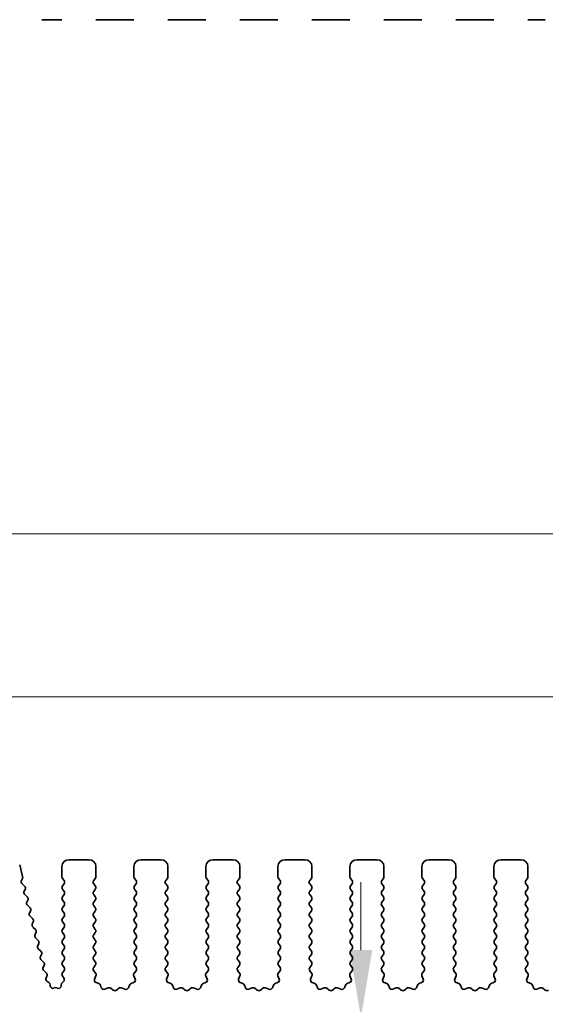
# Model space of a CAD drawing. Units: millimetres. Extents: x 29 to 4370, y 16 to 859.
# Drawn here: x 2289 to 2328, y 355 to 427 of the extents above; entities that cross this region are included whole.
import ezdxf

# ---------------------------------------------------------------- set-up
doc = ezdxf.new("R2010")
doc.units = ezdxf.units.MM
doc.header["$LTSCALE"] = 2
doc.layers.get('Defpoints').update_dxf_attribs({"lineweight": 25})
doc.layers.add('Dimension (ISO)', color=7, linetype='Continuous', lineweight=18)
doc.layers.add('Visible (ISO)', color=7, linetype='Continuous', lineweight=35)
doc.styles.add('Note Text (TK)', font='MS PGothic.ttf')
doc.dimstyles.new('Default - Method 1b (TK)', dxfattribs={"dimscale": 2, "dimtxt": 2.5, "dimasz": 2.5, "dimexe": 1, "dimexo": 1.5, "dimgap": 1, "dimtad": 1, "dimtoh": 1, "dimrnd": 1e-08, "dimdsep": 46, "dimtxsty": 'Note Text (TK)', "dimcen": 0.09, "dimdle": 5, "dimclrd": 100, "dimclre": 100, "dimclrt": 7, "dimadec": 1, "dimazin": 1, "dimtfac": 1, "dimtmove": 0, "dimatfit": 3, "dimfxl": 1, "dimtolj": 1, "dimlwd": -1, "dimlwe": -1, "dimarcsym": 0})

# ---------------------------------------------------------------- blocks, each defined once
blk = doc.blocks.new('*D44')
at = {"layer": 'Defpoints', "color": 0}
for p in [(2460.121, 389.487), (2275.121, 358.649), (2460.121, 358.649)]:
    blk.add_point(p, dxfattribs=at)
at = {"layer": 'Dimension (ISO)', "color": 100}
for p, q in [((2275.121, 361.649), (2275.121, 391.487)), ((2460.121, 361.649), (2460.121, 391.487)), ((2280.121, 389.487), (2455.121, 389.487))]:
    blk.add_line(p, q, dxfattribs=at)
for points in [[(2280.121, 390.32), (2280.121, 388.653), (2275.121, 389.487)], [(2455.121, 390.32), (2455.121, 388.653), (2460.121, 389.487)]]:
    blk.add_solid(points, dxfattribs=at)
at = {"layer": 'Dimension (ISO)', "color": 7, "insert": (2362.734, 393.987), "char_height": 5, "attachment_point": 4, "style": 'Note Text (TK)'}
blk.add_mtext('\\A1;185', dxfattribs=at)
blk = doc.blocks.new('*D45')
at = {"layer": 'Defpoints', "color": 0}
for p in [(2454.121, 377.487), (2281.121, 359.487), (2454.121, 359.487)]:
    blk.add_point(p, dxfattribs=at)
at = {"layer": 'Dimension (ISO)', "color": 100}
for p, q in [((2281.121, 362.487), (2281.121, 379.487)), ((2454.121, 362.487), (2454.121, 379.487)), ((2286.121, 377.487), (2449.121, 377.487))]:
    blk.add_line(p, q, dxfattribs=at)
for points in [[(2286.121, 378.32), (2286.121, 376.653), (2281.121, 377.487)], [(2449.121, 378.32), (2449.121, 376.653), (2454.121, 377.487)]]:
    blk.add_solid(points, dxfattribs=at)
at = {"layer": 'Dimension (ISO)', "color": 7, "insert": (2362.734, 381.987), "char_height": 5, "attachment_point": 4, "style": 'Note Text (TK)'}
blk.add_mtext('\\A1;173', dxfattribs=at)
blk = doc.blocks.new('*D51')
at = {"layer": 'Defpoints', "color": 0}
for p in [(2314.179, 353.837), (2314.179, 353.837), (2297.121, 348.537)]:
    blk.add_point(p, dxfattribs=at)
at = {"layer": 'Dimension (ISO)', "color": 100}
for p, q in [((2314.179, 358.837), (2314.179, 363.837)), ((2314.179, 348.537), (2314.179, 353.837)), ((2300.121, 348.537), (2316.179, 348.537)), ((2314.179, 343.537), (2314.179, 338.537))]:
    blk.add_line(p, q, dxfattribs=at)
for points in [[(2313.345, 358.837), (2315.012, 358.837), (2314.179, 353.837)], [(2313.345, 343.537), (2315.012, 343.537), (2314.179, 348.537)]]:
    blk.add_solid(points, dxfattribs=at)
at = {"layer": 'Dimension (ISO)', "color": 7, "insert": (2309.417, 339.068), "char_height": 5, "attachment_point": 4, "rotation": 90, "style": 'Note Text (TK)'}
blk.add_mtext('\\A1;5.3', dxfattribs=at)

msp = doc.modelspace()

# ---------------------------------------------------------------- linework, layer by layer
at = {"layer": 'Visible (ISO)'}
for p, q in [((2290.6869, 427.3627), (2290.8266, 427.3627)), ((2290.8867, 427.3627), (2290.8266, 427.3627)), ((2290.8867, 427.3627), (2291.0264, 427.3627)), ((2291.0866, 427.3627), (2291.0264, 427.3627)), ((2291.0866, 427.3627), (2291.2088, 427.3627)), ((2291.2967, 427.3627), (2291.2088, 427.3627)), ((2291.2967, 427.3627), (2291.2975, 427.3627)), ((2291.2975, 427.3627), (2291.5888, 427.3627)), ((2291.5888, 427.3627), (2291.6076, 427.3627)), ((2291.7861, 427.3627), (2291.6076, 427.3627)), ((2291.7861, 427.3627), (2291.8265, 427.3627)), ((2291.8265, 427.3627), (2292.1137, 427.3627)), ((2292.1707, 427.3627), (2292.1137, 427.3627)), ((2294.6922, 427.3627), (2294.6707, 427.3627)), ((2294.6922, 427.3627), (2294.6951, 427.3627)), ((2294.6951, 427.3627), (2294.8842, 427.3627)), ((2295.0016, 427.3627), (2294.8842, 427.3627)), ((2295.0016, 427.3627), (2295.0722, 427.3627)), ((2295.0722, 427.3627), (2295.3343, 427.3627)), ((2295.3343, 427.3627), (2295.5784, 427.3627)), ((2295.7759, 427.3627), (2295.5784, 427.3627)), ((2295.7759, 427.3627), (2295.9479, 427.3627)), ((2295.9479, 427.3627), (2296.1935, 427.3627)), ((2296.1935, 427.3627), (2296.3655, 427.3627)), ((2296.563, 427.3627), (2296.3655, 427.3627)), ((2296.563, 427.3627), (2296.8072, 427.3627)), ((2296.8072, 427.3627), (2297.0692, 427.3627)), ((2297.0692, 427.3627), (2297.1398, 427.3627)), ((2297.2573, 427.3627), (2297.1398, 427.3627)), ((2297.2573, 427.3627), (2297.4464, 427.3627)), ((2297.4464, 427.3627), (2297.4492, 427.3627)), ((2297.4707, 427.3627), (2297.4492, 427.3627)), ((2299.9922, 427.3627), (2299.9707, 427.3627)), ((2299.9922, 427.3627), (2299.9951, 427.3627)), ((2299.9951, 427.3627), (2300.1842, 427.3627)), ((2300.3016, 427.3627), (2300.1842, 427.3627)), ((2300.3016, 427.3627), (2300.3722, 427.3627)), ((2300.3722, 427.3627), (2300.6343, 427.3627)), ((2300.6343, 427.3627), (2300.8784, 427.3627)), ((2301.0759, 427.3627), (2300.8784, 427.3627)), ((2301.0759, 427.3627), (2301.2479, 427.3627)), ((2301.2479, 427.3627), (2301.4935, 427.3627)), ((2301.4935, 427.3627), (2301.6655, 427.3627)), ((2301.863, 427.3627), (2301.6655, 427.3627)), ((2301.863, 427.3627), (2302.1072, 427.3627)), ((2302.1072, 427.3627), (2302.3692, 427.3627)), ((2302.3692, 427.3627), (2302.4398, 427.3627)), ((2302.5573, 427.3627), (2302.4398, 427.3627)), ((2302.5573, 427.3627), (2302.7464, 427.3627)), ((2302.7464, 427.3627), (2302.7492, 427.3627)), ((2302.7707, 427.3627), (2302.7492, 427.3627)), ((2305.2922, 427.3627), (2305.2707, 427.3627)), ((2305.2922, 427.3627), (2305.2951, 427.3627)), ((2305.2951, 427.3627), (2305.4842, 427.3627)), ((2305.6016, 427.3627), (2305.4842, 427.3627)), ((2305.6016, 427.3627), (2305.6722, 427.3627)), ((2305.6722, 427.3627), (2305.9343, 427.3627)), ((2305.9343, 427.3627), (2306.1784, 427.3627)), ((2306.3759, 427.3627), (2306.1784, 427.3627)), ((2306.3759, 427.3627), (2306.5479, 427.3627)), ((2306.5479, 427.3627), (2306.7935, 427.3627)), ((2306.7935, 427.3627), (2306.9655, 427.3627)), ((2307.163, 427.3627), (2306.9655, 427.3627)), ((2307.163, 427.3627), (2307.4072, 427.3627)), ((2307.4072, 427.3627), (2307.6692, 427.3627)), ((2307.6692, 427.3627), (2307.7398, 427.3627)), ((2307.8573, 427.3627), (2307.7398, 427.3627)), ((2307.8573, 427.3627), (2308.0464, 427.3627)), ((2308.0464, 427.3627), (2308.0492, 427.3627)), ((2308.0707, 427.3627), (2308.0492, 427.3627)), ((2310.5922, 427.3627), (2310.5707, 427.3627)), ((2310.5922, 427.3627), (2310.5951, 427.3627)), ((2310.5951, 427.3627), (2310.7842, 427.3627)), ((2310.9016, 427.3627), (2310.7842, 427.3627)), ((2310.9016, 427.3627), (2310.9722, 427.3627)), ((2310.9722, 427.3627), (2311.2343, 427.3627)), ((2311.2343, 427.3627), (2311.4784, 427.3627)), ((2311.6759, 427.3627), (2311.4784, 427.3627)), ((2311.6759, 427.3627), (2311.8479, 427.3627)), ((2311.8479, 427.3627), (2312.0935, 427.3627)), ((2312.0935, 427.3627), (2312.2655, 427.3627)), ((2312.463, 427.3627), (2312.2655, 427.3627)), ((2312.463, 427.3627), (2312.7072, 427.3627)), ((2312.7072, 427.3627), (2312.9692, 427.3627)), ((2312.9692, 427.3627), (2313.0398, 427.3627)), ((2313.1573, 427.3627), (2313.0398, 427.3627)), ((2313.1573, 427.3627), (2313.3464, 427.3627)), ((2313.3464, 427.3627), (2313.3492, 427.3627)), ((2313.3707, 427.3627), (2313.3492, 427.3627)), ((2315.8922, 427.3627), (2315.8707, 427.3627)), ((2315.8922, 427.3627), (2315.8951, 427.3627)), ((2315.8951, 427.3627), (2316.0842, 427.3627)), ((2316.2016, 427.3627), (2316.0842, 427.3627)), ((2316.2016, 427.3627), (2316.2722, 427.3627)), ((2316.2722, 427.3627), (2316.5343, 427.3627)), ((2316.5343, 427.3627), (2316.7784, 427.3627)), ((2316.9759, 427.3627), (2316.7784, 427.3627)), ((2316.9759, 427.3627), (2317.1479, 427.3627)), ((2317.1479, 427.3627), (2317.3935, 427.3627)), ((2317.3935, 427.3627), (2317.5655, 427.3627)), ((2317.763, 427.3627), (2317.5655, 427.3627)), ((2317.763, 427.3627), (2318.0072, 427.3627)), ((2318.0072, 427.3627), (2318.2692, 427.3627)), ((2318.2692, 427.3627), (2318.3398, 427.3627)), ((2318.4573, 427.3627), (2318.3398, 427.3627)), ((2318.4573, 427.3627), (2318.6464, 427.3627)), ((2318.6464, 427.3627), (2318.6492, 427.3627)), ((2318.6707, 427.3627), (2318.6492, 427.3627)), ((2321.1922, 427.3627), (2321.1707, 427.3627)), ((2321.1922, 427.3627), (2321.1951, 427.3627)), ((2321.1951, 427.3627), (2321.3842, 427.3627)), ((2321.5016, 427.3627), (2321.3842, 427.3627)), ((2321.5016, 427.3627), (2321.5722, 427.3627)), ((2321.5722, 427.3627), (2321.8343, 427.3627)), ((2321.8343, 427.3627), (2322.0784, 427.3627)), ((2322.2759, 427.3627), (2322.0784, 427.3627)), ((2322.2759, 427.3627), (2322.4479, 427.3627)), ((2322.4479, 427.3627), (2322.6935, 427.3627)), ((2322.6935, 427.3627), (2322.8655, 427.3627)), ((2323.063, 427.3627), (2322.8655, 427.3627)), ((2323.063, 427.3627), (2323.3072, 427.3627)), ((2323.3072, 427.3627), (2323.5692, 427.3627)), ((2323.5692, 427.3627), (2323.6398, 427.3627)), ((2323.7573, 427.3627), (2323.6398, 427.3627)), ((2323.7573, 427.3627), (2323.9464, 427.3627)), ((2323.9464, 427.3627), (2323.9492, 427.3627)), ((2323.9707, 427.3627), (2323.9492, 427.3627)), ((2326.4922, 427.3627), (2326.4707, 427.3627)), ((2326.4922, 427.3627), (2326.4951, 427.3627)), ((2326.4951, 427.3627), (2326.6842, 427.3627)), ((2326.8016, 427.3627), (2326.6842, 427.3627)), ((2326.8016, 427.3627), (2326.8722, 427.3627)), ((2326.8722, 427.3627), (2327.1343, 427.3627)), ((2327.1343, 427.3627), (2327.3784, 427.3627)), ((2327.5759, 427.3627), (2327.3784, 427.3627)), ((2327.5759, 427.3627), (2327.7479, 427.3627)), ((2289.0654, 365.1071), (2289.2806, 364.2437)), ((2292.1707, 364.2366), (2292.1707, 364.9866)), ((2292.6707, 365.4866), (2294.1707, 365.4866)), ((2294.6707, 364.9866), (2294.6707, 364.2366)), ((2297.4707, 364.2366), (2297.4707, 364.9866)), ((2297.9707, 365.4866), (2299.4707, 365.4866)), ((2299.9707, 364.9866), (2299.9707, 364.2366)), ((2302.7707, 364.2366), (2302.7707, 364.9866)), ((2303.2707, 365.4866), (2304.7707, 365.4866)), ((2305.2707, 364.9866), (2305.2707, 364.2366)), ((2308.0707, 364.2366), (2308.0707, 364.9866)), ((2308.5707, 365.4866), (2310.0707, 365.4866)), ((2310.5707, 364.9866), (2310.5707, 364.2366)), ((2313.3707, 364.2366), (2313.3707, 364.9866)), ((2313.8707, 365.4866), (2315.3707, 365.4866)), ((2315.8707, 364.9866), (2315.8707, 364.2366)), ((2318.6707, 364.2366), (2318.6707, 364.9866)), ((2319.1707, 365.4866), (2320.6707, 365.4866)), ((2321.1707, 364.9866), (2321.1707, 364.2366)), ((2323.9707, 364.2366), (2323.9707, 364.9866)), ((2324.4707, 365.4866), (2325.9707, 365.4866)), ((2326.4707, 364.9866), (2326.4707, 364.2366)), ((2289.2637, 364.1026), (2289.1936, 363.9683)), ((2292.3307, 363.9566), (2292.2107, 364.1166)), ((2294.6307, 364.1166), (2294.5107, 363.9566)), ((2297.6307, 363.9566), (2297.5107, 364.1166)), ((2299.9307, 364.1166), (2299.8107, 363.9566)), ((2302.9307, 363.9566), (2302.8107, 364.1166)), ((2305.2307, 364.1166), (2305.1107, 363.9566)), ((2308.2307, 363.9566), (2308.1107, 364.1166)), ((2310.5307, 364.1166), (2310.4107, 363.9566)), ((2313.5307, 363.9566), (2313.4107, 364.1166)), ((2315.8307, 364.1166), (2315.7107, 363.9566)), ((2318.8307, 363.9566), (2318.7107, 364.1166)), ((2321.1307, 364.1166), (2321.0107, 363.9566)), ((2324.1307, 363.9566), (2324.0107, 364.1166)), ((2326.4307, 364.1166), (2326.3107, 363.9566)), ((2289.2311, 363.7327), (2289.4276, 363.5406)), ((2292.2107, 363.5566), (2292.3307, 363.7166)), ((2294.5107, 363.7166), (2294.6307, 363.5566)), ((2297.5107, 363.5566), (2297.6307, 363.7166)), ((2299.8107, 363.7166), (2299.9307, 363.5566)), ((2302.8107, 363.5566), (2302.9307, 363.7166)), ((2305.1107, 363.7166), (2305.2307, 363.5566)), ((2308.1107, 363.5566), (2308.2307, 363.7166)), ((2310.4107, 363.7166), (2310.5307, 363.5566)), ((2313.4107, 363.5566), (2313.5307, 363.7166)), ((2315.7107, 363.7166), (2315.8307, 363.5566)), ((2318.7107, 363.5566), (2318.8307, 363.7166)), ((2321.0107, 363.7166), (2321.1307, 363.5566)), ((2324.0107, 363.5566), (2324.1307, 363.7166)), ((2326.3107, 363.7166), (2326.4307, 363.5566)), ((2289.465, 363.3048), (2289.3936, 363.1684)), ((2289.431, 362.9326), (2289.6275, 362.7406)), ((2292.3307, 363.1566), (2292.2107, 363.3166)), ((2292.2107, 362.7566), (2292.3307, 362.9166)), ((2294.6307, 363.3166), (2294.5107, 363.1566)), ((2294.5107, 362.9166), (2294.6307, 362.7566)), ((2297.6307, 363.1566), (2297.5107, 363.3166)), ((2297.5107, 362.7566), (2297.6307, 362.9166)), ((2299.9307, 363.3166), (2299.8107, 363.1566)), ((2299.8107, 362.9166), (2299.9307, 362.7566)), ((2302.9307, 363.1566), (2302.8107, 363.3166)), ((2302.8107, 362.7566), (2302.9307, 362.9166)), ((2305.2307, 363.3166), (2305.1107, 363.1566)), ((2305.1107, 362.9166), (2305.2307, 362.7566)), ((2308.2307, 363.1566), (2308.1107, 363.3166)), ((2308.1107, 362.7566), (2308.2307, 362.9166)), ((2310.5307, 363.3166), (2310.4107, 363.1566)), ((2310.4107, 362.9166), (2310.5307, 362.7566)), ((2313.5307, 363.1566), (2313.4107, 363.3166)), ((2313.4107, 362.7566), (2313.5307, 362.9166)), ((2315.8307, 363.3166), (2315.7107, 363.1566)), ((2315.7107, 362.9166), (2315.8307, 362.7566)), ((2318.8307, 363.1566), (2318.7107, 363.3166)), ((2318.7107, 362.7566), (2318.8307, 362.9166)), ((2321.1307, 363.3166), (2321.0107, 363.1566)), ((2321.0107, 362.9166), (2321.1307, 362.7566)), ((2324.1307, 363.1566), (2324.0107, 363.3166)), ((2324.0107, 362.7566), (2324.1307, 362.9166)), ((2326.4307, 363.3166), (2326.3107, 363.1566)), ((2326.3107, 362.9166), (2326.4307, 362.7566)), ((2289.6649, 362.5048), (2289.5935, 362.3684)), ((2289.6309, 362.1326), (2289.8273, 361.9406)), ((2292.3307, 362.3566), (2292.2107, 362.5166)), ((2292.2107, 361.9566), (2292.3307, 362.1166)), ((2294.6307, 362.5166), (2294.5107, 362.3566)), ((2294.5107, 362.1166), (2294.6307, 361.9566)), ((2297.6307, 362.3566), (2297.5107, 362.5166)), ((2297.5107, 361.9566), (2297.6307, 362.1166)), ((2299.9307, 362.5166), (2299.8107, 362.3566)), ((2299.8107, 362.1166), (2299.9307, 361.9566)), ((2302.9307, 362.3566), (2302.8107, 362.5166)), ((2302.8107, 361.9566), (2302.9307, 362.1166)), ((2305.2307, 362.5166), (2305.1107, 362.3566)), ((2305.1107, 362.1166), (2305.2307, 361.9566)), ((2308.2307, 362.3566), (2308.1107, 362.5166)), ((2308.1107, 361.9566), (2308.2307, 362.1166)), ((2310.5307, 362.5166), (2310.4107, 362.3566)), ((2310.4107, 362.1166), (2310.5307, 361.9566)), ((2313.5307, 362.3566), (2313.4107, 362.5166)), ((2313.4107, 361.9566), (2313.5307, 362.1166)), ((2315.8307, 362.5166), (2315.7107, 362.3566)), ((2315.7107, 362.1166), (2315.8307, 361.9566)), ((2318.8307, 362.3566), (2318.7107, 362.5166)), ((2318.7107, 361.9566), (2318.8307, 362.1166)), ((2321.1307, 362.5166), (2321.0107, 362.3566)), ((2321.0107, 362.1166), (2321.1307, 361.9566)), ((2324.1307, 362.3566), (2324.0107, 362.5166)), ((2324.0107, 361.9566), (2324.1307, 362.1166)), ((2326.4307, 362.5166), (2326.3107, 362.3566)), ((2326.3107, 362.1166), (2326.4307, 361.9566)), ((2289.8647, 361.7048), (2289.7933, 361.5684)), ((2289.8307, 361.3326), (2290.0272, 361.1406)), ((2292.3307, 361.5566), (2292.2107, 361.7166)), ((2292.2107, 361.1566), (2292.3307, 361.3166)), ((2294.6307, 361.7166), (2294.5107, 361.5566)), ((2294.5107, 361.3166), (2294.6307, 361.1566)), ((2297.6307, 361.5566), (2297.5107, 361.7166)), ((2297.5107, 361.1566), (2297.6307, 361.3166)), ((2299.9307, 361.7166), (2299.8107, 361.5566)), ((2299.8107, 361.3166), (2299.9307, 361.1566)), ((2302.9307, 361.5566), (2302.8107, 361.7166)), ((2302.8107, 361.1566), (2302.9307, 361.3166)), ((2305.2307, 361.7166), (2305.1107, 361.5566)), ((2305.1107, 361.3166), (2305.2307, 361.1566)), ((2308.2307, 361.5566), (2308.1107, 361.7166)), ((2308.1107, 361.1566), (2308.2307, 361.3166)), ((2310.5307, 361.7166), (2310.4107, 361.5566)), ((2310.4107, 361.3166), (2310.5307, 361.1566)), ((2313.5307, 361.5566), (2313.4107, 361.7166)), ((2313.4107, 361.1566), (2313.5307, 361.3166)), ((2315.8307, 361.7166), (2315.7107, 361.5566)), ((2315.7107, 361.3166), (2315.8307, 361.1566)), ((2318.8307, 361.5566), (2318.7107, 361.7166)), ((2318.7107, 361.1566), (2318.8307, 361.3166)), ((2321.1307, 361.7166), (2321.0107, 361.5566)), ((2321.0107, 361.3166), (2321.1307, 361.1566)), ((2324.1307, 361.5566), (2324.0107, 361.7166)), ((2324.0107, 361.1566), (2324.1307, 361.3166)), ((2326.4307, 361.7166), (2326.3107, 361.5566)), ((2326.3107, 361.3166), (2326.4307, 361.1566)), ((2290.0646, 360.9048), (2289.9932, 360.7684)), ((2290.0306, 360.5326), (2290.227, 360.3406)), ((2292.3307, 360.7566), (2292.2107, 360.9166)), ((2292.2107, 360.3566), (2292.3307, 360.5166)), ((2294.6307, 360.9166), (2294.5107, 360.7566)), ((2294.5107, 360.5166), (2294.6307, 360.3566)), ((2297.6307, 360.7566), (2297.5107, 360.9166)), ((2297.5107, 360.3566), (2297.6307, 360.5166)), ((2299.9307, 360.9166), (2299.8107, 360.7566)), ((2299.8107, 360.5166), (2299.9307, 360.3566)), ((2302.9307, 360.7566), (2302.8107, 360.9166)), ((2302.8107, 360.3566), (2302.9307, 360.5166)), ((2305.2307, 360.9166), (2305.1107, 360.7566)), ((2305.1107, 360.5166), (2305.2307, 360.3566)), ((2308.2307, 360.7566), (2308.1107, 360.9166)), ((2308.1107, 360.3566), (2308.2307, 360.5166)), ((2310.5307, 360.9166), (2310.4107, 360.7566)), ((2310.4107, 360.5166), (2310.5307, 360.3566)), ((2313.5307, 360.7566), (2313.4107, 360.9166)), ((2313.4107, 360.3566), (2313.5307, 360.5166)), ((2315.8307, 360.9166), (2315.7107, 360.7566)), ((2315.7107, 360.5166), (2315.8307, 360.3566)), ((2318.8307, 360.7566), (2318.7107, 360.9166)), ((2318.7107, 360.3566), (2318.8307, 360.5166)), ((2321.1307, 360.9166), (2321.0107, 360.7566)), ((2321.0107, 360.5166), (2321.1307, 360.3566)), ((2324.1307, 360.7566), (2324.0107, 360.9166)), ((2324.0107, 360.3566), (2324.1307, 360.5166)), ((2326.4307, 360.9166), (2326.3107, 360.7566)), ((2326.3107, 360.5166), (2326.4307, 360.3566)), ((2290.2644, 360.1048), (2290.193, 359.9684)), ((2290.2304, 359.7326), (2290.4269, 359.5406)), ((2292.3307, 359.9566), (2292.2107, 360.1166)), ((2294.6307, 360.1166), (2294.5107, 359.9566)), ((2297.6307, 359.9566), (2297.5107, 360.1166)), ((2299.9307, 360.1166), (2299.8107, 359.9566)), ((2302.9307, 359.9566), (2302.8107, 360.1166)), ((2305.2307, 360.1166), (2305.1107, 359.9566)), ((2308.2307, 359.9566), (2308.1107, 360.1166)), ((2310.5307, 360.1166), (2310.4107, 359.9566)), ((2313.5307, 359.9566), (2313.4107, 360.1166)), ((2315.8307, 360.1166), (2315.7107, 359.9566)), ((2318.8307, 359.9566), (2318.7107, 360.1166)), ((2321.1307, 360.1166), (2321.0107, 359.9566)), ((2324.1307, 359.9566), (2324.0107, 360.1166)), ((2326.4307, 360.1166), (2326.3107, 359.9566)), ((2290.4643, 359.3048), (2290.3929, 359.1684)), ((2292.2107, 359.5566), (2292.3307, 359.7166)), ((2292.3307, 359.1566), (2292.2107, 359.3166)), ((2294.5107, 359.7166), (2294.6307, 359.5566)), ((2294.6307, 359.3166), (2294.5107, 359.1566)), ((2297.5107, 359.5566), (2297.6307, 359.7166)), ((2297.6307, 359.1566), (2297.5107, 359.3166)), ((2299.8107, 359.7166), (2299.9307, 359.5566)), ((2299.9307, 359.3166), (2299.8107, 359.1566)), ((2302.8107, 359.5566), (2302.9307, 359.7166)), ((2302.9307, 359.1566), (2302.8107, 359.3166)), ((2305.1107, 359.7166), (2305.2307, 359.5566)), ((2305.2307, 359.3166), (2305.1107, 359.1566)), ((2308.1107, 359.5566), (2308.2307, 359.7166)), ((2308.2307, 359.1566), (2308.1107, 359.3166)), ((2310.4107, 359.7166), (2310.5307, 359.5566)), ((2310.5307, 359.3166), (2310.4107, 359.1566)), ((2313.4107, 359.5566), (2313.5307, 359.7166)), ((2313.5307, 359.1566), (2313.4107, 359.3166)), ((2315.7107, 359.7166), (2315.8307, 359.5566)), ((2315.8307, 359.3166), (2315.7107, 359.1566)), ((2318.7107, 359.5566), (2318.8307, 359.7166)), ((2318.8307, 359.1566), (2318.7107, 359.3166)), ((2321.0107, 359.7166), (2321.1307, 359.5566)), ((2321.1307, 359.3166), (2321.0107, 359.1566)), ((2324.0107, 359.5566), (2324.1307, 359.7166)), ((2324.1307, 359.1566), (2324.0107, 359.3166)), ((2326.3107, 359.7166), (2326.4307, 359.5566)), ((2326.4307, 359.3166), (2326.3107, 359.1566)), ((2290.4302, 358.9326), (2290.6267, 358.7406)), ((2290.6641, 358.5048), (2290.5927, 358.3684)), ((2292.2107, 358.7566), (2292.3307, 358.9166)), ((2292.3307, 358.3566), (2292.2107, 358.5166)), ((2294.5107, 358.9166), (2294.6307, 358.7566)), ((2294.6307, 358.5166), (2294.5107, 358.3566)), ((2297.5107, 358.7566), (2297.6307, 358.9166)), ((2297.6307, 358.3566), (2297.5107, 358.5166)), ((2299.8107, 358.9166), (2299.9307, 358.7566)), ((2299.9307, 358.5166), (2299.8107, 358.3566)), ((2302.8107, 358.7566), (2302.9307, 358.9166)), ((2302.9307, 358.3566), (2302.8107, 358.5166)), ((2305.1107, 358.9166), (2305.2307, 358.7566)), ((2305.2307, 358.5166), (2305.1107, 358.3566)), ((2308.1107, 358.7566), (2308.2307, 358.9166)), ((2308.2307, 358.3566), (2308.1107, 358.5166)), ((2310.4107, 358.9166), (2310.5307, 358.7566)), ((2310.5307, 358.5166), (2310.4107, 358.3566)), ((2313.4107, 358.7566), (2313.5307, 358.9166)), ((2313.5307, 358.3566), (2313.4107, 358.5166)), ((2315.7107, 358.9166), (2315.8307, 358.7566)), ((2315.8307, 358.5166), (2315.7107, 358.3566)), ((2318.7107, 358.7566), (2318.8307, 358.9166)), ((2318.8307, 358.3566), (2318.7107, 358.5166)), ((2321.0107, 358.9166), (2321.1307, 358.7566)), ((2321.1307, 358.5166), (2321.0107, 358.3566)), ((2324.0107, 358.7566), (2324.1307, 358.9166)), ((2324.1307, 358.3566), (2324.0107, 358.5166)), ((2326.3107, 358.9166), (2326.4307, 358.7566)), ((2326.4307, 358.5166), (2326.3107, 358.3566)), ((2290.6301, 358.1326), (2290.8266, 357.9406)), ((2290.8639, 357.7048), (2290.7925, 357.5684)), ((2292.2107, 357.9566), (2292.3307, 358.1166)), ((2292.3307, 357.5566), (2292.2107, 357.7166)), ((2294.5107, 358.1166), (2294.6307, 357.9566)), ((2294.6307, 357.7166), (2294.5124, 357.5588)), ((2297.5107, 357.9566), (2297.6307, 358.1166)), ((2297.6291, 357.5588), (2297.5107, 357.7166)), ((2299.8107, 358.1166), (2299.9307, 357.9566)), ((2299.9307, 357.7166), (2299.8124, 357.5588)), ((2302.8107, 357.9566), (2302.9307, 358.1166)), ((2302.9291, 357.5588), (2302.8107, 357.7166)), ((2305.1107, 358.1166), (2305.2307, 357.9566)), ((2305.2307, 357.7166), (2305.1124, 357.5588)), ((2308.1107, 357.9566), (2308.2307, 358.1166)), ((2308.2291, 357.5588), (2308.1107, 357.7166)), ((2310.4107, 358.1166), (2310.5307, 357.9566)), ((2310.5307, 357.7166), (2310.4124, 357.5588)), ((2313.4107, 357.9566), (2313.5307, 358.1166)), ((2313.5291, 357.5588), (2313.4107, 357.7166)), ((2315.7107, 358.1166), (2315.8307, 357.9566)), ((2315.8307, 357.7166), (2315.7124, 357.5588)), ((2318.7107, 357.9566), (2318.8307, 358.1166)), ((2318.8291, 357.5588), (2318.7107, 357.7166)), ((2321.0107, 358.1166), (2321.1307, 357.9566)), ((2321.1307, 357.7166), (2321.0124, 357.5588)), ((2324.0107, 357.9566), (2324.1307, 358.1166)), ((2324.1291, 357.5588), (2324.0107, 357.7166)), ((2326.3107, 358.1166), (2326.4307, 357.9566)), ((2326.4307, 357.7166), (2326.3124, 357.5588)), ((2290.8299, 357.3326), (2291.0264, 357.1406)), ((2291.0638, 356.9048), (2291.0063, 356.7949)), ((2292.2107, 357.1566), (2292.3307, 357.3166)), ((2292.309, 356.7856), (2292.2107, 356.9166)), ((2294.5145, 357.316), (2294.6501, 357.1418)), ((2294.6778, 356.9443), (2294.5795, 356.7002)), ((2297.562, 356.7002), (2297.4637, 356.9443)), ((2297.4914, 357.1418), (2297.6269, 357.316)), ((2299.8145, 357.316), (2299.9501, 357.1418)), ((2299.9778, 356.9443), (2299.8795, 356.7002)), ((2302.862, 356.7002), (2302.7637, 356.9443)), ((2302.7914, 357.1418), (2302.9269, 357.316)), ((2305.1145, 357.316), (2305.2501, 357.1418)), ((2305.2778, 356.9443), (2305.1795, 356.7002)), ((2308.162, 356.7002), (2308.0637, 356.9443)), ((2308.0914, 357.1418), (2308.2269, 357.316)), ((2310.4145, 357.316), (2310.5501, 357.1418)), ((2310.5778, 356.9443), (2310.4795, 356.7002)), ((2313.462, 356.7002), (2313.3637, 356.9443)), ((2313.3914, 357.1418), (2313.5269, 357.316)), ((2315.7145, 357.316), (2315.8501, 357.1418)), ((2315.8778, 356.9443), (2315.7795, 356.7002)), ((2318.762, 356.7002), (2318.6637, 356.9443)), ((2318.6914, 357.1418), (2318.8269, 357.316)), ((2321.0145, 357.316), (2321.1501, 357.1418)), ((2321.1778, 356.9443), (2321.0795, 356.7002)), ((2324.062, 356.7002), (2323.9637, 356.9443)), ((2323.9914, 357.1418), (2324.1269, 357.316)), ((2326.3145, 357.316), (2326.4501, 357.1418)), ((2326.4778, 356.9443), (2326.3795, 356.7002)), ((2291.0714, 356.5365), (2291.2088, 356.4436)), ((2291.2967, 356.2801), (2291.2975, 356.2105)), ((2292.1137, 356.207), (2292.1137, 356.2788)), ((2292.1826, 356.4298), (2292.2801, 356.5145)), ((2294.6951, 356.4381), (2294.8842, 356.3675)), ((2295.0016, 356.2501), (2295.0722, 356.0609)), ((2297.0692, 356.0609), (2297.1398, 356.2501)), ((2297.2573, 356.3675), (2297.4464, 356.4381)), ((2299.9951, 356.4381), (2300.1842, 356.3675)), ((2300.3016, 356.2501), (2300.3722, 356.0609)), ((2302.3692, 356.0609), (2302.4398, 356.2501)), ((2302.5573, 356.3675), (2302.7464, 356.4381)), ((2305.2951, 356.4381), (2305.4842, 356.3675)), ((2305.6016, 356.2501), (2305.6722, 356.0609)), ((2307.6692, 356.0609), (2307.7398, 356.2501)), ((2307.8573, 356.3675), (2308.0464, 356.4381)), ((2310.5951, 356.4381), (2310.7842, 356.3675)), ((2310.9016, 356.2501), (2310.9722, 356.0609)), ((2312.9692, 356.0609), (2313.0398, 356.2501)), ((2313.1573, 356.3675), (2313.3464, 356.4381)), ((2315.8951, 356.4381), (2316.0842, 356.3675)), ((2316.2016, 356.2501), (2316.2722, 356.0609)), ((2318.2692, 356.0609), (2318.3398, 356.2501)), ((2318.4573, 356.3675), (2318.6464, 356.4381)), ((2321.1951, 356.4381), (2321.3842, 356.3675)), ((2321.5016, 356.2501), (2321.5722, 356.0609)), ((2323.5692, 356.0609), (2323.6398, 356.2501)), ((2323.7573, 356.3675), (2323.9464, 356.4381)), ((2326.4951, 356.4381), (2326.6842, 356.3675)), ((2326.8016, 356.2501), (2326.8722, 356.0609)), ((2291.5888, 356.0348), (2291.6076, 356.0444)), ((2291.7861, 356.0465), (2291.8265, 356.027)), ((2295.3343, 355.9454), (2295.5784, 356.0436)), ((2295.7759, 356.016), (2295.9479, 355.8822)), ((2296.1935, 355.8822), (2296.3655, 356.016)), ((2296.563, 356.0436), (2296.8072, 355.9454)), ((2300.6343, 355.9454), (2300.8784, 356.0436)), ((2301.0759, 356.016), (2301.2479, 355.8822)), ((2301.4935, 355.8822), (2301.6655, 356.016)), ((2301.863, 356.0436), (2302.1072, 355.9454)), ((2305.9343, 355.9454), (2306.1784, 356.0436)), ((2306.3759, 356.016), (2306.5479, 355.8822)), ((2306.7935, 355.8822), (2306.9655, 356.016)), ((2307.163, 356.0436), (2307.4072, 355.9454)), ((2311.2343, 355.9454), (2311.4784, 356.0436)), ((2311.6759, 356.016), (2311.8479, 355.8822)), ((2312.0935, 355.8822), (2312.2655, 356.016)), ((2312.463, 356.0436), (2312.7072, 355.9454)), ((2316.5343, 355.9454), (2316.7784, 356.0436)), ((2316.9759, 356.016), (2317.1479, 355.8822)), ((2317.3935, 355.8822), (2317.5655, 356.016)), ((2317.763, 356.0436), (2318.0072, 355.9454)), ((2321.8343, 355.9454), (2322.0784, 356.0436)), ((2322.2759, 356.016), (2322.4479, 355.8822)), ((2322.6935, 355.8822), (2322.8655, 356.016)), ((2323.063, 356.0436), (2323.3072, 355.9454)), ((2327.1343, 355.9454), (2327.3784, 356.0436)), ((2327.5759, 356.016), (2327.7479, 355.8822))]:
    msp.add_line(p, q, dxfattribs=at)
for centre, radius, start, end in [((2292.6707, 364.9866), 0.5, 90, 180), ((2294.1707, 364.9866), 0.5, 0, 90), ((2297.9707, 364.9866), 0.5, 90, 180), ((2299.4707, 364.9866), 0.5, 0, 90), ((2303.2707, 364.9866), 0.5, 90, 180), ((2304.7707, 364.9866), 0.5, 0, 90), ((2308.5707, 364.9866), 0.5, 90, 180), ((2310.0707, 364.9866), 0.5, 0, 90), ((2313.8707, 364.9866), 0.5, 90, 180), ((2315.3707, 364.9866), 0.5, 0, 90), ((2319.1707, 364.9866), 0.5, 90, 180), ((2320.6707, 364.9866), 0.5, 0, 90), ((2324.4707, 364.9866), 0.5, 90, 180), ((2325.9707, 364.9866), 0.5, 0, 90), ((2289.0865, 364.1953), 0.2, 332.361997, 14), ((2292.3707, 364.2366), 0.2, 180, 216.869898), ((2294.4707, 364.2366), 0.2, 323.130102, 0), ((2297.6707, 364.2366), 0.2, 180, 216.869898), ((2299.7707, 364.2366), 0.2, 323.130102, 0), ((2302.9707, 364.2366), 0.2, 180, 216.869898), ((2305.0707, 364.2366), 0.2, 323.130102, 0), ((2308.2707, 364.2366), 0.2, 180, 216.869898), ((2310.3707, 364.2366), 0.2, 323.130102, 0), ((2313.5707, 364.2366), 0.2, 180, 216.869898), ((2315.6707, 364.2366), 0.2, 323.130102, 0), ((2318.8707, 364.2366), 0.2, 180, 216.869898), ((2320.9707, 364.2366), 0.2, 323.130102, 0), ((2324.1707, 364.2366), 0.2, 180, 216.869898), ((2326.2707, 364.2366), 0.2, 323.130102, 0), ((2289.3709, 363.8757), 0.2, 152.42518, 225.647325), ((2289.2878, 363.3976), 0.2, 332.379654, 45.647325), ((2292.3707, 363.4366), 0.2, 143.130102, 216.869898), ((2292.1707, 363.8366), 0.2, 323.130102, 36.869898), ((2294.6707, 363.8366), 0.2, 143.130102, 216.869898), ((2294.4707, 363.4366), 0.2, 323.130102, 36.869898), ((2297.6707, 363.4366), 0.2, 143.130102, 216.869898), ((2297.4707, 363.8366), 0.2, 323.130102, 36.869898), ((2299.9707, 363.8366), 0.2, 143.130102, 216.869898), ((2299.7707, 363.4366), 0.2, 323.130102, 36.869898), ((2302.9707, 363.4366), 0.2, 143.130102, 216.869898), ((2302.7707, 363.8366), 0.2, 323.130102, 36.869898), ((2305.2707, 363.8366), 0.2, 143.130102, 216.869898), ((2305.0707, 363.4366), 0.2, 323.130102, 36.869898), ((2308.2707, 363.4366), 0.2, 143.130102, 216.869898), ((2308.0707, 363.8366), 0.2, 323.130102, 36.869898), ((2310.5707, 363.8366), 0.2, 143.130102, 216.869898), ((2310.3707, 363.4366), 0.2, 323.130102, 36.869898), ((2313.5707, 363.4366), 0.2, 143.130102, 216.869898), ((2313.3707, 363.8366), 0.2, 323.130102, 36.869898), ((2315.8707, 363.8366), 0.2, 143.130102, 216.869898), ((2315.6707, 363.4366), 0.2, 323.130102, 36.869898), ((2318.8707, 363.4366), 0.2, 143.130102, 216.869898), ((2318.6707, 363.8366), 0.2, 323.130102, 36.869898), ((2321.1707, 363.8366), 0.2, 143.130102, 216.869898), ((2320.9707, 363.4366), 0.2, 323.130102, 36.869898), ((2324.1707, 363.4366), 0.2, 143.130102, 216.869898), ((2323.9707, 363.8366), 0.2, 323.130102, 36.869898), ((2326.4707, 363.8366), 0.2, 143.130102, 216.869898), ((2326.2707, 363.4366), 0.2, 323.130102, 36.869898), ((2289.5708, 363.0757), 0.2, 152.379654, 225.647325), ((2289.4877, 362.5976), 0.2, 332.379654, 45.647325), ((2292.3707, 362.6366), 0.2, 143.130102, 216.869898), ((2292.1707, 363.0366), 0.2, 323.130102, 36.869898), ((2294.6707, 363.0366), 0.2, 143.130102, 216.869898), ((2294.4707, 362.6366), 0.2, 323.130102, 36.869898), ((2297.6707, 362.6366), 0.2, 143.130102, 216.869898), ((2297.4707, 363.0366), 0.2, 323.130102, 36.869898), ((2299.9707, 363.0366), 0.2, 143.130102, 216.869898), ((2299.7707, 362.6366), 0.2, 323.130102, 36.869898), ((2302.9707, 362.6366), 0.2, 143.130102, 216.869898), ((2302.7707, 363.0366), 0.2, 323.130102, 36.869898), ((2305.2707, 363.0366), 0.2, 143.130102, 216.869898), ((2305.0707, 362.6366), 0.2, 323.130102, 36.869898), ((2308.2707, 362.6366), 0.2, 143.130102, 216.869898), ((2308.0707, 363.0366), 0.2, 323.130102, 36.869898), ((2310.5707, 363.0366), 0.2, 143.130102, 216.869898), ((2310.3707, 362.6366), 0.2, 323.130102, 36.869898), ((2313.5707, 362.6366), 0.2, 143.130102, 216.869898), ((2313.3707, 363.0366), 0.2, 323.130102, 36.869898), ((2315.8707, 363.0366), 0.2, 143.130102, 216.869898), ((2315.6707, 362.6366), 0.2, 323.130102, 36.869898), ((2318.8707, 362.6366), 0.2, 143.130102, 216.869898), ((2318.6707, 363.0366), 0.2, 323.130102, 36.869898), ((2321.1707, 363.0366), 0.2, 143.130102, 216.869898), ((2320.9707, 362.6366), 0.2, 323.130102, 36.869898), ((2324.1707, 362.6366), 0.2, 143.130102, 216.869898), ((2323.9707, 363.0366), 0.2, 323.130102, 36.869898), ((2326.4707, 363.0366), 0.2, 143.130102, 216.869898), ((2326.2707, 362.6366), 0.2, 323.130102, 36.869898), ((2289.7707, 362.2757), 0.2, 152.379654, 225.647325), ((2289.6875, 361.7976), 0.2, 332.379654, 45.647325), ((2292.3707, 361.8366), 0.2, 143.130102, 216.869898), ((2292.1707, 362.2366), 0.2, 323.130102, 36.869898), ((2294.6707, 362.2366), 0.2, 143.130102, 216.869898), ((2294.4707, 361.8366), 0.2, 323.130102, 36.869898), ((2297.6707, 361.8366), 0.2, 143.130102, 216.869898), ((2297.4707, 362.2366), 0.2, 323.130102, 36.869898), ((2299.9707, 362.2366), 0.2, 143.130102, 216.869898), ((2299.7707, 361.8366), 0.2, 323.130102, 36.869898), ((2302.9707, 361.8366), 0.2, 143.130102, 216.869898), ((2302.7707, 362.2366), 0.2, 323.130102, 36.869898), ((2305.2707, 362.2366), 0.2, 143.130102, 216.869898), ((2305.0707, 361.8366), 0.2, 323.130102, 36.869898), ((2308.2707, 361.8366), 0.2, 143.130102, 216.869898), ((2308.0707, 362.2366), 0.2, 323.130102, 36.869898), ((2310.5707, 362.2366), 0.2, 143.130102, 216.869898), ((2310.3707, 361.8366), 0.2, 323.130102, 36.869898), ((2313.5707, 361.8366), 0.2, 143.130102, 216.869898), ((2313.3707, 362.2366), 0.2, 323.130102, 36.869898), ((2315.8707, 362.2366), 0.2, 143.130102, 216.869898), ((2315.6707, 361.8366), 0.2, 323.130102, 36.869898), ((2318.8707, 361.8366), 0.2, 143.130102, 216.869898), ((2318.6707, 362.2366), 0.2, 323.130102, 36.869898), ((2321.1707, 362.2366), 0.2, 143.130102, 216.869898), ((2320.9707, 361.8366), 0.2, 323.130102, 36.869898), ((2324.1707, 361.8366), 0.2, 143.130102, 216.869898), ((2323.9707, 362.2366), 0.2, 323.130102, 36.869898), ((2326.4707, 362.2366), 0.2, 143.130102, 216.869898), ((2326.2707, 361.8366), 0.2, 323.130102, 36.869898), ((2289.9705, 361.4757), 0.2, 152.379654, 225.647325), ((2292.1707, 361.4366), 0.2, 323.130102, 36.869898), ((2294.6707, 361.4366), 0.2, 143.130102, 216.869898), ((2297.4707, 361.4366), 0.2, 323.130102, 36.869898), ((2299.9707, 361.4366), 0.2, 143.130102, 216.869898), ((2302.7707, 361.4366), 0.2, 323.130102, 36.869898), ((2305.2707, 361.4366), 0.2, 143.130102, 216.869898), ((2308.0707, 361.4366), 0.2, 323.130102, 36.869898), ((2310.5707, 361.4366), 0.2, 143.130102, 216.869898), ((2313.3707, 361.4366), 0.2, 323.130102, 36.869898), ((2315.8707, 361.4366), 0.2, 143.130102, 216.869898), ((2318.6707, 361.4366), 0.2, 323.130102, 36.869898), ((2321.1707, 361.4366), 0.2, 143.130102, 216.869898), ((2323.9707, 361.4366), 0.2, 323.130102, 36.869898), ((2326.4707, 361.4366), 0.2, 143.130102, 216.869898), ((2290.1704, 360.6757), 0.2, 152.379654, 225.647325), ((2289.8874, 360.9976), 0.2, 332.379654, 45.647325), ((2292.3707, 361.0366), 0.2, 143.130102, 216.869898), ((2292.1707, 360.6366), 0.2, 323.130102, 36.869898), ((2294.6707, 360.6366), 0.2, 143.130102, 216.869898), ((2294.4707, 361.0366), 0.2, 323.130102, 36.869898), ((2297.6707, 361.0366), 0.2, 143.130102, 216.869898), ((2297.4707, 360.6366), 0.2, 323.130102, 36.869898), ((2299.9707, 360.6366), 0.2, 143.130102, 216.869898), ((2299.7707, 361.0366), 0.2, 323.130102, 36.869898), ((2302.9707, 361.0366), 0.2, 143.130102, 216.869898), ((2302.7707, 360.6366), 0.2, 323.130102, 36.869898), ((2305.2707, 360.6366), 0.2, 143.130102, 216.869898), ((2305.0707, 361.0366), 0.2, 323.130102, 36.869898), ((2308.2707, 361.0366), 0.2, 143.130102, 216.869898), ((2308.0707, 360.6366), 0.2, 323.130102, 36.869898), ((2310.5707, 360.6366), 0.2, 143.130102, 216.869898), ((2310.3707, 361.0366), 0.2, 323.130102, 36.869898), ((2313.5707, 361.0366), 0.2, 143.130102, 216.869898), ((2313.3707, 360.6366), 0.2, 323.130102, 36.869898), ((2315.8707, 360.6366), 0.2, 143.130102, 216.869898), ((2315.6707, 361.0366), 0.2, 323.130102, 36.869898), ((2318.8707, 361.0366), 0.2, 143.130102, 216.869898), ((2318.6707, 360.6366), 0.2, 323.130102, 36.869898), ((2321.1707, 360.6366), 0.2, 143.130102, 216.869898), ((2320.9707, 361.0366), 0.2, 323.130102, 36.869898), ((2324.1707, 361.0366), 0.2, 143.130102, 216.869898), ((2323.9707, 360.6366), 0.2, 323.130102, 36.869898), ((2326.4707, 360.6366), 0.2, 143.130102, 216.869898), ((2326.2707, 361.0366), 0.2, 323.130102, 36.869898), ((2290.3702, 359.8757), 0.2, 152.379654, 225.647325), ((2290.0872, 360.1976), 0.2, 332.379654, 45.647325), ((2292.3707, 360.2366), 0.2, 143.130102, 216.869898), ((2292.1707, 359.8366), 0.2, 323.130102, 36.869898), ((2294.6707, 359.8366), 0.2, 143.130102, 216.869898), ((2294.4707, 360.2366), 0.2, 323.130102, 36.869898), ((2297.6707, 360.2366), 0.2, 143.130102, 216.869898), ((2297.4707, 359.8366), 0.2, 323.130102, 36.869898), ((2299.9707, 359.8366), 0.2, 143.130102, 216.869898), ((2299.7707, 360.2366), 0.2, 323.130102, 36.869898), ((2302.9707, 360.2366), 0.2, 143.130102, 216.869898), ((2302.7707, 359.8366), 0.2, 323.130102, 36.869898), ((2305.2707, 359.8366), 0.2, 143.130102, 216.869898), ((2305.0707, 360.2366), 0.2, 323.130102, 36.869898), ((2308.2707, 360.2366), 0.2, 143.130102, 216.869898), ((2308.0707, 359.8366), 0.2, 323.130102, 36.869898), ((2310.5707, 359.8366), 0.2, 143.130102, 216.869898), ((2310.3707, 360.2366), 0.2, 323.130102, 36.869898), ((2313.5707, 360.2366), 0.2, 143.130102, 216.869898), ((2313.3707, 359.8366), 0.2, 323.130102, 36.869898), ((2315.8707, 359.8366), 0.2, 143.130102, 216.869898), ((2315.6707, 360.2366), 0.2, 323.130102, 36.869898), ((2318.8707, 360.2366), 0.2, 143.130102, 216.869898), ((2318.6707, 359.8366), 0.2, 323.130102, 36.869898), ((2321.1707, 359.8366), 0.2, 143.130102, 216.869898), ((2320.9707, 360.2366), 0.2, 323.130102, 36.869898), ((2324.1707, 360.2366), 0.2, 143.130102, 216.869898), ((2323.9707, 359.8366), 0.2, 323.130102, 36.869898), ((2326.4707, 359.8366), 0.2, 143.130102, 216.869898), ((2326.2707, 360.2366), 0.2, 323.130102, 36.869898), ((2290.5701, 359.0757), 0.2, 152.379654, 225.647325), ((2290.287, 359.3976), 0.2, 332.379654, 45.647325), ((2292.3707, 359.4366), 0.2, 143.130102, 216.869898), ((2292.1707, 359.0366), 0.2, 323.130102, 36.869898), ((2294.6707, 359.0366), 0.2, 143.130102, 216.869898), ((2294.4707, 359.4366), 0.2, 323.130102, 36.869898), ((2297.6707, 359.4366), 0.2, 143.130102, 216.869898), ((2297.4707, 359.0366), 0.2, 323.130102, 36.869898), ((2299.9707, 359.0366), 0.2, 143.130102, 216.869898), ((2299.7707, 359.4366), 0.2, 323.130102, 36.869898), ((2302.9707, 359.4366), 0.2, 143.130102, 216.869898), ((2302.7707, 359.0366), 0.2, 323.130102, 36.869898), ((2305.2707, 359.0366), 0.2, 143.130102, 216.869898), ((2305.0707, 359.4366), 0.2, 323.130102, 36.869898), ((2308.2707, 359.4366), 0.2, 143.130102, 216.869898), ((2308.0707, 359.0366), 0.2, 323.130102, 36.869898), ((2310.5707, 359.0366), 0.2, 143.130102, 216.869898), ((2310.3707, 359.4366), 0.2, 323.130102, 36.869898), ((2313.5707, 359.4366), 0.2, 143.130102, 216.869898), ((2313.3707, 359.0366), 0.2, 323.130102, 36.869898), ((2315.8707, 359.0366), 0.2, 143.130102, 216.869898), ((2315.6707, 359.4366), 0.2, 323.130102, 36.869898), ((2318.8707, 359.4366), 0.2, 143.130102, 216.869898), ((2318.6707, 359.0366), 0.2, 323.130102, 36.869898), ((2321.1707, 359.0366), 0.2, 143.130102, 216.869898), ((2320.9707, 359.4366), 0.2, 323.130102, 36.869898), ((2324.1707, 359.4366), 0.2, 143.130102, 216.869898), ((2323.9707, 359.0366), 0.2, 323.130102, 36.869898), ((2326.4707, 359.0366), 0.2, 143.130102, 216.869898), ((2326.2707, 359.4366), 0.2, 323.130102, 36.869898), ((2290.7699, 358.2757), 0.2, 152.379654, 225.647325), ((2290.4869, 358.5976), 0.2, 332.379654, 45.647325), ((2292.3707, 358.6366), 0.2, 143.130102, 216.869898), ((2292.1707, 358.2366), 0.2, 323.130102, 36.869898), ((2294.6707, 358.2366), 0.2, 143.130102, 216.869898), ((2294.4707, 358.6366), 0.2, 323.130102, 36.869898), ((2297.6707, 358.6366), 0.2, 143.130102, 216.869898), ((2297.4707, 358.2366), 0.2, 323.130102, 36.869898), ((2299.9707, 358.2366), 0.2, 143.130102, 216.869898), ((2299.7707, 358.6366), 0.2, 323.130102, 36.869898), ((2302.9707, 358.6366), 0.2, 143.130102, 216.869898), ((2302.7707, 358.2366), 0.2, 323.130102, 36.869898), ((2305.2707, 358.2366), 0.2, 143.130102, 216.869898), ((2305.0707, 358.6366), 0.2, 323.130102, 36.869898), ((2308.2707, 358.6366), 0.2, 143.130102, 216.869898), ((2308.0707, 358.2366), 0.2, 323.130102, 36.869898), ((2310.5707, 358.2366), 0.2, 143.130102, 216.869898), ((2310.3707, 358.6366), 0.2, 323.130102, 36.869898), ((2313.5707, 358.6366), 0.2, 143.130102, 216.869898), ((2313.3707, 358.2366), 0.2, 323.130102, 36.869898), ((2315.8707, 358.2366), 0.2, 143.130102, 216.869898), ((2315.6707, 358.6366), 0.2, 323.130102, 36.869898), ((2318.8707, 358.6366), 0.2, 143.130102, 216.869898), ((2318.6707, 358.2366), 0.2, 323.130102, 36.869898), ((2321.1707, 358.2366), 0.2, 143.130102, 216.869898), ((2320.9707, 358.6366), 0.2, 323.130102, 36.869898), ((2324.1707, 358.6366), 0.2, 143.130102, 216.869898), ((2323.9707, 358.2366), 0.2, 323.130102, 36.869898), ((2326.4707, 358.2366), 0.2, 143.130102, 216.869898), ((2326.2707, 358.6366), 0.2, 323.130102, 36.869898), ((2290.9698, 357.4757), 0.2, 152.379654, 225.647325), ((2290.6867, 357.7976), 0.2, 332.379654, 45.647325), ((2292.3707, 357.8366), 0.2, 143.130102, 216.869898), ((2292.1707, 357.4366), 0.2, 323.130102, 36.869898), ((2294.6724, 357.4388), 0.2, 143.130102, 217.881812), ((2294.4707, 357.8366), 0.2, 323.130102, 36.869898), ((2297.6707, 357.8366), 0.2, 143.130102, 216.869898), ((2297.4691, 357.4388), 0.2, 322.118188, 36.869898), ((2299.9724, 357.4388), 0.2, 143.130102, 217.881812), ((2299.7707, 357.8366), 0.2, 323.130102, 36.869898), ((2302.9707, 357.8366), 0.2, 143.130102, 216.869898), ((2302.7691, 357.4388), 0.2, 322.118188, 36.869898), ((2305.2724, 357.4388), 0.2, 143.130102, 217.881812), ((2305.0707, 357.8366), 0.2, 323.130102, 36.869898), ((2308.2707, 357.8366), 0.2, 143.130102, 216.869898), ((2308.0691, 357.4388), 0.2, 322.118188, 36.869898), ((2310.5724, 357.4388), 0.2, 143.130102, 217.881812), ((2310.3707, 357.8366), 0.2, 323.130102, 36.869898), ((2313.5707, 357.8366), 0.2, 143.130102, 216.869898), ((2313.3691, 357.4388), 0.2, 322.118188, 36.869898), ((2315.8724, 357.4388), 0.2, 143.130102, 217.881812), ((2315.6707, 357.8366), 0.2, 323.130102, 36.869898), ((2318.8707, 357.8366), 0.2, 143.130102, 216.869898), ((2318.6691, 357.4388), 0.2, 322.118188, 36.869898), ((2321.1724, 357.4388), 0.2, 143.130102, 217.881812), ((2320.9707, 357.8366), 0.2, 323.130102, 36.869898), ((2324.1707, 357.8366), 0.2, 143.130102, 216.869898), ((2323.9691, 357.4388), 0.2, 322.118188, 36.869898), ((2326.4724, 357.4388), 0.2, 143.130102, 217.881812), ((2326.2707, 357.8366), 0.2, 323.130102, 36.869898), ((2290.8866, 356.9976), 0.2, 332.379654, 45.647325), ((2292.3707, 357.0366), 0.2, 143.130102, 216.869898), ((2294.4922, 357.019), 0.2, 338.069777, 37.881812), ((2297.6492, 357.019), 0.2, 142.118188, 201.930223), ((2299.7922, 357.019), 0.2, 338.069777, 37.881812), ((2302.9492, 357.019), 0.2, 142.118188, 201.930223), ((2305.0922, 357.019), 0.2, 338.069777, 37.881812), ((2308.2492, 357.019), 0.2, 142.118188, 201.930223), ((2310.3922, 357.019), 0.2, 338.069777, 37.881812), ((2313.5492, 357.019), 0.2, 142.118188, 201.930223), ((2315.6922, 357.019), 0.2, 338.069777, 37.881812), ((2318.8492, 357.019), 0.2, 142.118188, 201.930223), ((2320.9922, 357.019), 0.2, 338.069777, 37.881812), ((2324.1492, 357.019), 0.2, 142.118188, 201.930223), ((2326.2922, 357.019), 0.2, 338.069777, 37.881812), ((2291.1835, 356.7022), 0.2, 152.379654, 235.920534), ((2291.0967, 356.2779), 0.2, 0.63102, 55.920534), ((2291.4975, 356.2127), 0.2, 180.63102, 297.189575), ((2291.9137, 356.207), 0.2, 244.163379, 0.011418), ((2292.3137, 356.2788), 0.2, 130.963673, 180.011418), ((2292.149, 356.6656), 0.2, 310.963673, 36.869898), ((2294.765, 356.6255), 0.2, 158.069777, 249.530233), ((2294.8142, 356.1801), 0.2, 20.469767, 69.530233), ((2297.3272, 356.1801), 0.2, 110.469767, 159.530233), ((2297.3764, 356.6255), 0.2, 290.469767, 21.930223), ((2300.065, 356.6255), 0.2, 158.069777, 249.530233), ((2300.1142, 356.1801), 0.2, 20.469767, 69.530233), ((2302.6272, 356.1801), 0.2, 110.469767, 159.530233), ((2302.6764, 356.6255), 0.2, 290.469767, 21.930223), ((2305.365, 356.6255), 0.2, 158.069777, 249.530233), ((2305.4142, 356.1801), 0.2, 20.469767, 69.530233), ((2307.9272, 356.1801), 0.2, 110.469767, 159.530233), ((2307.9764, 356.6255), 0.2, 290.469767, 21.930223), ((2310.665, 356.6255), 0.2, 158.069777, 249.530233), ((2310.7142, 356.1801), 0.2, 20.469767, 69.530233), ((2313.2272, 356.1801), 0.2, 110.469767, 159.530233), ((2313.2764, 356.6255), 0.2, 290.469767, 21.930223), ((2315.965, 356.6255), 0.2, 158.069777, 249.530233), ((2316.0142, 356.1801), 0.2, 20.469767, 69.530233), ((2318.5272, 356.1801), 0.2, 110.469767, 159.530233), ((2318.5764, 356.6255), 0.2, 290.469767, 21.930223), ((2321.265, 356.6255), 0.2, 158.069777, 249.530233), ((2321.3142, 356.1801), 0.2, 20.469767, 69.530233), ((2323.8272, 356.1801), 0.2, 110.469767, 159.530233), ((2323.8764, 356.6255), 0.2, 290.469767, 21.930223), ((2326.565, 356.6255), 0.2, 158.069777, 249.530233), ((2326.6142, 356.1801), 0.2, 20.469767, 69.530233), ((2291.699, 355.8665), 0.2, 64.163379, 117.189575), ((2295.2596, 356.1309), 0.2, 200.469767, 291.930223), ((2295.6531, 355.8581), 0.2, 52.118188, 111.930223), ((2296.0707, 356.04), 0.2, 232.118188, 307.881812), ((2296.4884, 355.8581), 0.2, 68.069777, 127.881812), ((2296.8819, 356.1309), 0.2, 248.069777, 339.530233), ((2300.5596, 356.1309), 0.2, 200.469767, 291.930223), ((2300.9531, 355.8581), 0.2, 52.118188, 111.930223), ((2301.3707, 356.04), 0.2, 232.118188, 307.881812), ((2301.7884, 355.8581), 0.2, 68.069777, 127.881812), ((2302.1819, 356.1309), 0.2, 248.069777, 339.530233), ((2305.8596, 356.1309), 0.2, 200.469767, 291.930223), ((2306.2531, 355.8581), 0.2, 52.118188, 111.930223), ((2306.6707, 356.04), 0.2, 232.118188, 307.881812), ((2307.0884, 355.8581), 0.2, 68.069777, 127.881812), ((2307.4819, 356.1309), 0.2, 248.069777, 339.530233), ((2311.1596, 356.1309), 0.2, 200.469767, 291.930223), ((2311.5531, 355.8581), 0.2, 52.118188, 111.930223), ((2311.9707, 356.04), 0.2, 232.118188, 307.881812), ((2312.3884, 355.8581), 0.2, 68.069777, 127.881812), ((2312.7819, 356.1309), 0.2, 248.069777, 339.530233), ((2316.4596, 356.1309), 0.2, 200.469767, 291.930223), ((2316.8531, 355.8581), 0.2, 52.118188, 111.930223), ((2317.2707, 356.04), 0.2, 232.118188, 307.881812), ((2317.6884, 355.8581), 0.2, 68.069777, 127.881812), ((2318.0819, 356.1309), 0.2, 248.069777, 339.530233), ((2321.7596, 356.1309), 0.2, 200.469767, 291.930223), ((2322.1531, 355.8581), 0.2, 52.118188, 111.930223), ((2322.5707, 356.04), 0.2, 232.118188, 307.881812), ((2322.9884, 355.8581), 0.2, 68.069777, 127.881812), ((2323.3819, 356.1309), 0.2, 248.069777, 339.530233), ((2327.0596, 356.1309), 0.2, 200.469767, 291.930223), ((2327.4531, 355.8581), 0.2, 52.118188, 111.930223), ((2327.8707, 356.04), 0.2, 232.118188, 307.881812)]:
    msp.add_arc(centre, radius, start, end, dxfattribs=at)

# ---------------------------------------------------------------- dimensions: what is measured, and where the dimension line sits
at = {"layer": 'Dimension (ISO)', "color": 100}
dim = msp.add_linear_dim(base=(2460.1207, 389.4866), p1=(2275.1207, 358.649), p2=(2460.1207, 358.649), dimstyle='Default - Method 1b (TK)', override={"dimtoh": 0, "dimtofl": 0, "dimatfit": 1}, dxfattribs=at)
dim.commit()
dim.dimension.update_dxf_attribs({"geometry": '*D44', "text_midpoint": (2367.6207, 389.4866), "dimtype": 160})
for base, p1, p2, angle, override, picture, middle in [((2454.1207, 377.4866), (2281.1207, 359.4866), (2454.1207, 359.4866), 180, {"dimtoh": 0, "dimtofl": 0, "dimatfit": 1}, '*D45', (2367.6207, 377.4866)), ((2314.1786, 353.8366), (2297.1207, 348.5366), (2314.1786, 353.8366), 90, {"dimtoh": 0, "dimse2": 1, "dimtmove": 1, "dimatfit": 1}, '*D51', (2313.9166, 343.0732))]:
    dim = msp.add_linear_dim(base=base, p1=p1, p2=p2, angle=angle, dimstyle='Default - Method 1b (TK)', override=override, dxfattribs=at)
    dim.commit()
    dim.dimension.update_dxf_attribs({"geometry": picture, "text_midpoint": middle, "dimtype": 160})

doc.saveas('drawing.dxf')
